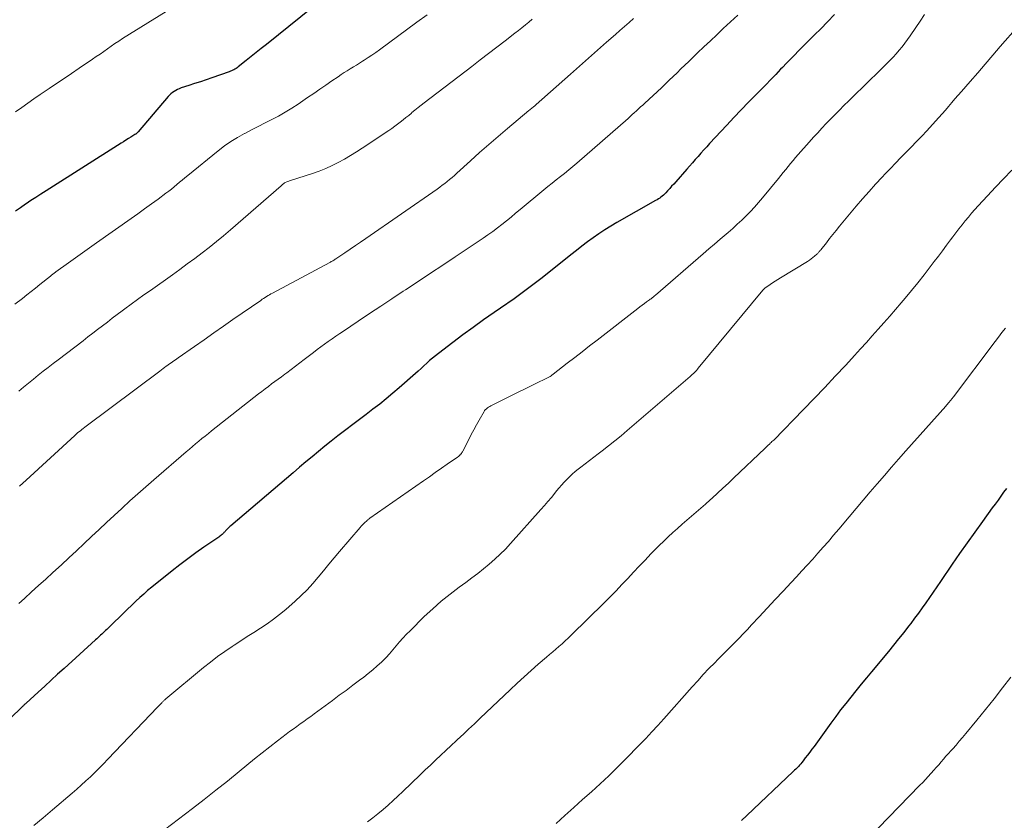
# Model space of a CAD drawing. Units: feet. Extents: x 1910000 to 1915029, y 520000 to 525000.
# Drawn here: x 1912404 to 1912529, y 521049 to 521150 of the extents above; entities that cross this region are included whole.
import ezdxf

# ---------------------------------------------------------------- set-up
doc = ezdxf.new("R2010")
doc.units = ezdxf.units.FT
doc.header["$LTSCALE"] = 100
doc.header["$MEASUREMENT"] = 0
doc.layers.add('CONTOUR INDEX', color=32, linetype='Continuous', lineweight=25)
doc.layers.add('CONTOUR INTERMEDIATE', color=40, linetype='Continuous', lineweight=15)

msp = doc.modelspace()

# ---------------------------------------------------------------- linework, layer by layer
at = {"layer": 'CONTOUR INDEX', "flags": 128}
for points, elevation in [([(1912442.55, 521152.8), (1912435.37, 521146.99), (1912434.73, 521146.47), (1912434.1, 521145.97), (1912433.46, 521145.46), (1912432.82, 521144.96), (1912431.79, 521144.15), (1912431.66, 521144.05), (1912431.53, 521143.96), (1912431.4, 521143.88), (1912431.26, 521143.8), (1912431.12, 521143.73), (1912430.98, 521143.67), (1912430.83, 521143.61), (1912430.68, 521143.55), (1912428.48, 521142.78), (1912427.75, 521142.53), (1912427.03, 521142.29), (1912426.3, 521142.05), (1912425.58, 521141.81), (1912424.59, 521141.49), (1912424.36, 521141.4), (1912424.13, 521141.3), (1912423.91, 521141.19), (1912423.7, 521141.05), (1912423.5, 521140.91), (1912423.31, 521140.75), (1912423.13, 521140.58), (1912422.96, 521140.4), (1912419.16, 521135.95), (1912419.12, 521135.9), (1912419.07, 521135.85), (1912419.03, 521135.81), (1912418.98, 521135.76), (1912418.93, 521135.72), (1912418.87, 521135.67), (1912418.82, 521135.64), (1912418.76, 521135.6), (1912418.25, 521135.29), (1912417.94, 521135.09), (1912417.62, 521134.9), (1912417.31, 521134.7), (1912417, 521134.51), (1912407.51, 521128.49), (1912406.87, 521128.08), (1912406.24, 521127.67), (1912405.61, 521127.25), (1912404.98, 521126.83), (1912404.93, 521126.8), (1912404.29, 521126.36), (1912403.64, 521125.92)], 960), ([(1912507.2, 521150.77), (1912506.33, 521149.87), (1912505.45, 521148.98), (1912504.69, 521148.22), (1912504.18, 521147.71), (1912503.67, 521147.2), (1912503.16, 521146.69), (1912502.65, 521146.17), (1912502.15, 521145.66), (1912501.64, 521145.14), (1912501.14, 521144.62), (1912500.64, 521144.1), (1912500.39, 521143.85), (1912499.76, 521143.2), (1912499.13, 521142.55), (1912498.51, 521141.91), (1912497.88, 521141.27), (1912497.27, 521140.64), (1912496.33, 521139.69), (1912495.41, 521138.72), (1912494.49, 521137.76), (1912493.57, 521136.78), (1912491.41, 521134.47), (1912491.04, 521134.07), (1912490.68, 521133.67), (1912490.31, 521133.26), (1912489.95, 521132.85), (1912489.59, 521132.44), (1912489.23, 521132.04), (1912488.87, 521131.63), (1912488.51, 521131.22), (1912487.12, 521129.64), (1912486.87, 521129.35), (1912486.61, 521129.07), (1912486.36, 521128.78), (1912486.1, 521128.5), (1912485.86, 521128.23), (1912485.72, 521128.09), (1912485.57, 521127.95), (1912485.42, 521127.82), (1912485.26, 521127.7), (1912485.1, 521127.58), (1912484.93, 521127.47), (1912484.76, 521127.36), (1912484.58, 521127.26), (1912479.66, 521124.47), (1912478.9, 521124.03), (1912478.14, 521123.56), (1912477.41, 521123.07), (1912476.68, 521122.56), (1912475.97, 521122.04), (1912475.26, 521121.5), (1912474.56, 521120.96), (1912473.86, 521120.41), (1912471.7, 521118.67), (1912470.05, 521117.38), (1912468.37, 521116.1), (1912466.68, 521114.86), (1912464.96, 521113.65), (1912464.16, 521113.1), (1912462.84, 521112.17), (1912461.52, 521111.23), (1912460.22, 521110.28), (1912458.93, 521109.31), (1912457.13, 521107.95), (1912456.75, 521107.65), (1912456.37, 521107.34), (1912456.01, 521107.03), (1912455.65, 521106.7), (1912455.29, 521106.37), (1912454.93, 521106.04), (1912454.57, 521105.72), (1912454.21, 521105.39), (1912452.17, 521103.6), (1912451.36, 521102.9), (1912450.53, 521102.21), (1912449.7, 521101.54), (1912448.85, 521100.89), (1912447.99, 521100.24), (1912447.14, 521099.6), (1912446.29, 521098.95), (1912445.43, 521098.3), (1912445.23, 521098.15), (1912444.4, 521097.51), (1912443.58, 521096.87), (1912442.76, 521096.21), (1912441.95, 521095.55), (1912441.14, 521094.89), (1912440.34, 521094.22), (1912439.54, 521093.55), (1912438.74, 521092.87), (1912430.86, 521086.16), (1912430.74, 521086.06), (1912430.63, 521085.96), (1912430.52, 521085.85), (1912430.41, 521085.74), (1912430.33, 521085.65), (1912430.26, 521085.58), (1912430.2, 521085.51), (1912430.14, 521085.43), (1912430.07, 521085.36), (1912430.01, 521085.29), (1912429.95, 521085.22), (1912429.88, 521085.15), (1912429.81, 521085.09), (1912429.76, 521085.04), (1912429.66, 521084.96), (1912429.56, 521084.88), (1912429.45, 521084.81), (1912429.35, 521084.73), (1912427.48, 521083.46), (1912426.45, 521082.73), (1912425.43, 521081.99), (1912424.43, 521081.23), (1912423.44, 521080.45), (1912420.88, 521078.39), (1912420.36, 521077.96), (1912419.86, 521077.53), (1912419.37, 521077.08), (1912418.88, 521076.62), (1912415.68, 521073.53), (1912415.52, 521073.37), (1912415.36, 521073.22), (1912415.2, 521073.07), (1912415.04, 521072.91), (1912414.88, 521072.76), (1912414.72, 521072.61), (1912414.56, 521072.47), (1912414.4, 521072.32), (1912414.25, 521072.18), (1912414.09, 521072.04), (1912413.93, 521071.89), (1912413.77, 521071.75), (1912409.79, 521068.13), (1912408.97, 521067.39), (1912408.16, 521066.65), (1912407.34, 521065.9), (1912406.53, 521065.15), (1912405.01, 521063.75), (1912404.96, 521063.7), (1912404.91, 521063.66), (1912404.85, 521063.61), (1912404.8, 521063.56), (1912404.75, 521063.51), (1912404.7, 521063.47), (1912404.65, 521063.42), (1912404.6, 521063.37), (1912404.53, 521063.31), (1912404.44, 521063.23), (1912404.36, 521063.15), (1912404.27, 521063.07), (1912404.19, 521062.98), (1912400.32, 521059.33)], 940), ([(1912528.93, 521090.89), (1912528.58, 521090.39), (1912528.22, 521089.9), (1912527.87, 521089.4), (1912527.51, 521088.91), (1912527.15, 521088.42), (1912525.91, 521086.72), (1912524.94, 521085.37), (1912523.97, 521084.02), (1912523.02, 521082.65), (1912522.07, 521081.29), (1912520.58, 521079.12), (1912520.12, 521078.45), (1912519.66, 521077.78), (1912519.2, 521077.11), (1912518.74, 521076.44), (1912518.27, 521075.78), (1912517.8, 521075.12), (1912517.32, 521074.47), (1912516.83, 521073.82), (1912516.57, 521073.47), (1912515.95, 521072.66), (1912515.31, 521071.85), (1912514.67, 521071.06), (1912514.02, 521070.26), (1912511.89, 521067.72), (1912511.23, 521066.92), (1912510.57, 521066.12), (1912509.91, 521065.31), (1912509.26, 521064.51), (1912508.61, 521063.69), (1912507.97, 521062.88), (1912507.35, 521062.05), (1912506.73, 521061.21), (1912504.61, 521058.28), (1912504.34, 521057.91), (1912504.06, 521057.54), (1912503.79, 521057.17), (1912503.51, 521056.81), (1912503.22, 521056.44), (1912503.08, 521056.26), (1912502.94, 521056.08), (1912502.79, 521055.91), (1912502.63, 521055.74), (1912502.48, 521055.58), (1912502.32, 521055.41), (1912502.15, 521055.25), (1912501.99, 521055.09), (1912496.13, 521049.56), (1912495.44, 521048.89)], 920)]:
    msp.add_lwpolyline(points, dxfattribs=dict(at, elevation=elevation))
at = {"layer": 'CONTOUR INTERMEDIATE', "flags": 128}
for points, elevation in [([(1912455.69, 521150.73), (1912454.41, 521149.79), (1912449.66, 521146.32), (1912449.19, 521145.98), (1912448.71, 521145.65), (1912448.23, 521145.33), (1912447.75, 521145.01), (1912447.54, 521144.88), (1912447.16, 521144.63), (1912446.77, 521144.39), (1912446.38, 521144.15), (1912445.98, 521143.91), (1912445.59, 521143.67), (1912445.21, 521143.43), (1912444.82, 521143.18), (1912444.44, 521142.92), (1912443.66, 521142.39), (1912442.89, 521141.86), (1912442.13, 521141.33), (1912441.36, 521140.81), (1912440.59, 521140.28), (1912439.39, 521139.46), (1912438.58, 521138.93), (1912437.76, 521138.43), (1912436.92, 521137.95), (1912436.07, 521137.51), (1912435.21, 521137.07), (1912434.35, 521136.63), (1912433.5, 521136.19), (1912432.64, 521135.75), (1912432.59, 521135.72), (1912431.73, 521135.24), (1912430.89, 521134.73), (1912430.08, 521134.16), (1912429.29, 521133.56), (1912425.42, 521130.42), (1912425.08, 521130.14), (1912424.74, 521129.86), (1912424.4, 521129.57), (1912424.06, 521129.28), (1912423.72, 521129), (1912423.37, 521128.72), (1912423.02, 521128.45), (1912422.67, 521128.18), (1912421.68, 521127.45), (1912420.83, 521126.83), (1912419.98, 521126.21), (1912419.12, 521125.59), (1912418.26, 521124.98), (1912413.9, 521121.91), (1912413.02, 521121.28), (1912412.13, 521120.65), (1912411.24, 521120.02), (1912410.36, 521119.39), (1912408.77, 521118.26), (1912408.68, 521118.19), (1912408.59, 521118.13), (1912408.5, 521118.06), (1912408.42, 521118), (1912408.33, 521117.93), (1912408.24, 521117.86), (1912408.16, 521117.79), (1912408.07, 521117.72), (1912406.72, 521116.64), (1912406.17, 521116.2), (1912405.62, 521115.76), (1912405.08, 521115.33), (1912404.53, 521114.89), (1912403.58, 521114.15)], 956), ([(1912422.68, 521151.15), (1912417.2, 521147.73), (1912416.71, 521147.42), (1912416.23, 521147.1), (1912415.75, 521146.78), (1912415.28, 521146.44), (1912414.82, 521146.11), (1912414.35, 521145.78), (1912413.87, 521145.45), (1912413.39, 521145.12), (1912411.69, 521143.98), (1912410.74, 521143.34), (1912409.79, 521142.7), (1912408.84, 521142.06), (1912407.89, 521141.41), (1912407.55, 521141.19), (1912406.77, 521140.65), (1912405.99, 521140.12), (1912405.22, 521139.57), (1912404.45, 521139.03), (1912403.67, 521138.48)], 964), ([(1912494.99, 521150.69), (1912493.14, 521148.99), (1912492.32, 521148.23), (1912491.5, 521147.47), (1912490.69, 521146.7), (1912489.89, 521145.93), (1912489.27, 521145.33), (1912488.77, 521144.85), (1912488.28, 521144.38), (1912487.79, 521143.9), (1912487.3, 521143.42), (1912486.81, 521142.94), (1912486.31, 521142.47), (1912485.81, 521142), (1912485.31, 521141.53), (1912483.21, 521139.58), (1912482.95, 521139.33), (1912482.68, 521139.09), (1912482.42, 521138.85), (1912482.16, 521138.6), (1912481.89, 521138.36), (1912481.63, 521138.12), (1912481.36, 521137.88), (1912481.09, 521137.64), (1912474.62, 521132), (1912474.11, 521131.56), (1912473.59, 521131.13), (1912473.07, 521130.7), (1912472.54, 521130.29), (1912472.01, 521129.87), (1912471.49, 521129.46), (1912470.96, 521129.03), (1912470.44, 521128.61), (1912467.44, 521126.12), (1912466.87, 521125.65), (1912466.3, 521125.18), (1912465.73, 521124.72), (1912465.15, 521124.25), (1912464.57, 521123.8), (1912463.98, 521123.36), (1912463.38, 521122.93), (1912462.77, 521122.51), (1912459.24, 521120.16), (1912457.67, 521119.11), (1912456.11, 521118.07), (1912454.54, 521117.03), (1912452.96, 521116), (1912452.67, 521115.8), (1912451.24, 521114.86), (1912449.82, 521113.92), (1912448.4, 521112.97), (1912446.99, 521112.02), (1912445.12, 521110.77), (1912444.64, 521110.44), (1912444.16, 521110.12), (1912443.68, 521109.79), (1912443.2, 521109.45), (1912442.73, 521109.12), (1912442.26, 521108.78), (1912441.79, 521108.43), (1912441.33, 521108.08), (1912440.14, 521107.16), (1912439.6, 521106.75), (1912439.05, 521106.33), (1912438.51, 521105.92), (1912437.96, 521105.51), (1912437.69, 521105.31), (1912437.27, 521105), (1912436.86, 521104.69), (1912436.45, 521104.38), (1912436.03, 521104.08), (1912435.62, 521103.77), (1912435.21, 521103.46), (1912434.8, 521103.14), (1912434.39, 521102.82), (1912428.45, 521098.14), (1912428.04, 521097.81), (1912427.64, 521097.49), (1912427.23, 521097.17), (1912426.83, 521096.84), (1912426.43, 521096.51), (1912426.03, 521096.18), (1912425.63, 521095.85), (1912425.24, 521095.51), (1912421.14, 521091.96), (1912420.13, 521091.08), (1912419.12, 521090.19), (1912418.12, 521089.3), (1912417.13, 521088.4), (1912417.08, 521088.35), (1912416.12, 521087.47), (1912415.16, 521086.58), (1912414.21, 521085.69), (1912413.27, 521084.79), (1912412.32, 521083.9), (1912411.37, 521083.01), (1912410.41, 521082.12), (1912409.45, 521081.24), (1912408.36, 521080.25), (1912407.47, 521079.43), (1912406.57, 521078.61), (1912405.67, 521077.79), (1912404.78, 521076.98), (1912404.07, 521076.33)], 944), ([(1912468.99, 521150.2), (1912468.56, 521149.83), (1912468.12, 521149.47), (1912467.68, 521149.11), (1912467.23, 521148.76), (1912466.78, 521148.4), (1912465.58, 521147.47), (1912464.52, 521146.66), (1912463.47, 521145.84), (1912462.41, 521145.03), (1912461.35, 521144.22), (1912455.33, 521139.62), (1912454.94, 521139.32), (1912454.55, 521139.01), (1912454.16, 521138.7), (1912453.78, 521138.38), (1912453.7, 521138.32), (1912453.36, 521138.03), (1912453.01, 521137.75), (1912452.66, 521137.47), (1912452.3, 521137.19), (1912451.95, 521136.91), (1912451.59, 521136.65), (1912451.22, 521136.39), (1912450.85, 521136.13), (1912447.5, 521133.89), (1912446.75, 521133.41), (1912446, 521132.94), (1912445.24, 521132.5), (1912444.46, 521132.07), (1912443.67, 521131.68), (1912442.87, 521131.31), (1912442.05, 521130.99), (1912441.21, 521130.69), (1912438.41, 521129.78), (1912438.3, 521129.74), (1912438.19, 521129.7), (1912438.08, 521129.67), (1912437.97, 521129.63), (1912437.75, 521129.56), (1912437.67, 521129.51), (1912437.53, 521129.39), (1912437.45, 521129.33), (1912437.38, 521129.27), (1912437.31, 521129.2), (1912437.24, 521129.14), (1912430.84, 521123.57), (1912429.95, 521122.82), (1912429.06, 521122.08), (1912428.15, 521121.35), (1912427.24, 521120.64), (1912426.31, 521119.94), (1912425.37, 521119.25), (1912424.43, 521118.56), (1912423.49, 521117.89), (1912420.7, 521115.91), (1912419.89, 521115.33), (1912419.08, 521114.75), (1912418.28, 521114.17), (1912417.48, 521113.57), (1912417.13, 521113.31), (1912416.51, 521112.85), (1912415.89, 521112.38), (1912415.27, 521111.91), (1912414.66, 521111.44), (1912414.04, 521110.96), (1912413.43, 521110.49), (1912412.81, 521110.02), (1912412.19, 521109.54), (1912409.03, 521107.13), (1912408.4, 521106.65), (1912407.77, 521106.16), (1912407.15, 521105.68), (1912406.53, 521105.18), (1912405.91, 521104.69), (1912405.29, 521104.19), (1912404.68, 521103.69), (1912404.08, 521103.18)], 952), ([(1912481.8, 521150.29), (1912481.22, 521149.78), (1912480.64, 521149.28), (1912480.07, 521148.77), (1912479.5, 521148.27), (1912478.37, 521147.27), (1912477.23, 521146.27), (1912476.1, 521145.27), (1912474.96, 521144.26), (1912473.83, 521143.25), (1912469.5, 521139.41), (1912469.45, 521139.36), (1912469.4, 521139.32), (1912469.35, 521139.28), (1912469.3, 521139.24), (1912469.25, 521139.2), (1912469.2, 521139.16), (1912469.15, 521139.12), (1912469.1, 521139.08), (1912468.99, 521138.99), (1912468.88, 521138.91), (1912468.78, 521138.83), (1912468.68, 521138.74), (1912468.57, 521138.66), (1912465.85, 521136.38), (1912464.66, 521135.37), (1912463.48, 521134.36), (1912462.31, 521133.32), (1912461.16, 521132.28), (1912459.44, 521130.72), (1912459.15, 521130.45), (1912458.85, 521130.19), (1912458.54, 521129.93), (1912458.23, 521129.68), (1912457.92, 521129.43), (1912457.6, 521129.19), (1912457.28, 521128.95), (1912456.95, 521128.72), (1912447.94, 521122.48), (1912447.28, 521122.02), (1912446.63, 521121.57), (1912445.97, 521121.12), (1912445.3, 521120.67), (1912444.17, 521119.91), (1912444.07, 521119.85), (1912443.98, 521119.78), (1912443.88, 521119.72), (1912443.78, 521119.66), (1912443.68, 521119.6), (1912443.58, 521119.55), (1912443.48, 521119.49), (1912443.38, 521119.44), (1912436.15, 521115.57), (1912435.95, 521115.47), (1912435.76, 521115.36), (1912435.58, 521115.25), (1912435.39, 521115.13), (1912435.2, 521115.02), (1912435.02, 521114.9), (1912434.84, 521114.78), (1912434.66, 521114.65), (1912431.15, 521112.22), (1912429.93, 521111.37), (1912428.72, 521110.53), (1912427.5, 521109.68), (1912426.29, 521108.83), (1912424.23, 521107.38), (1912424.05, 521107.25), (1912423.87, 521107.12), (1912423.68, 521107), (1912423.5, 521106.87), (1912423.32, 521106.74), (1912423.14, 521106.62), (1912422.96, 521106.49), (1912422.77, 521106.36), (1912422.72, 521106.32), (1912422.51, 521106.17), (1912422.31, 521106.02), (1912422.1, 521105.87), (1912421.9, 521105.72), (1912412.59, 521098.76), (1912412.4, 521098.62), (1912412.22, 521098.47), (1912412.04, 521098.33), (1912411.86, 521098.18), (1912411.68, 521098.04), (1912411.5, 521097.89), (1912411.33, 521097.73), (1912411.16, 521097.58), (1912405.01, 521091.94), (1912404.17, 521091.16)], 948), ([(1912518.58, 521150.76), (1912518.03, 521149.95), (1912517.48, 521149.14), (1912516.76, 521148.08), (1912516.44, 521147.61), (1912516.1, 521147.15), (1912515.75, 521146.7), (1912515.38, 521146.26), (1912515.01, 521145.82), (1912514.62, 521145.4), (1912514.23, 521144.99), (1912513.82, 521144.58), (1912512.53, 521143.33), (1912511.65, 521142.47), (1912510.77, 521141.61), (1912509.89, 521140.74), (1912509.01, 521139.88), (1912508.39, 521139.26), (1912507.83, 521138.7), (1912507.27, 521138.13), (1912506.71, 521137.57), (1912506.16, 521137), (1912505.61, 521136.42), (1912505.07, 521135.84), (1912504.53, 521135.26), (1912504, 521134.66), (1912502.6, 521133.08), (1912502.28, 521132.71), (1912501.96, 521132.33), (1912501.65, 521131.96), (1912501.34, 521131.58), (1912501.03, 521131.2), (1912500.72, 521130.82), (1912500.41, 521130.44), (1912500.1, 521130.06), (1912498.08, 521127.6), (1912497.59, 521127.01), (1912497.08, 521126.44), (1912496.56, 521125.88), (1912496.02, 521125.33), (1912495.47, 521124.79), (1912494.91, 521124.26), (1912494.34, 521123.75), (1912493.76, 521123.24), (1912493.48, 521123.01), (1912492.76, 521122.39), (1912492.04, 521121.77), (1912491.32, 521121.15), (1912490.6, 521120.53), (1912484.55, 521115.3), (1912484.46, 521115.22), (1912484.37, 521115.15), (1912484.28, 521115.07), (1912484.19, 521115), (1912484.1, 521114.93), (1912484.01, 521114.86), (1912483.91, 521114.79), (1912483.82, 521114.72), (1912483.44, 521114.45), (1912483.16, 521114.24), (1912482.88, 521114.04), (1912482.6, 521113.83), (1912482.32, 521113.61), (1912477.18, 521109.63), (1912476.24, 521108.89), (1912475.29, 521108.16), (1912474.35, 521107.43), (1912473.41, 521106.7), (1912471.64, 521105.33), (1912471.58, 521105.28), (1912471.52, 521105.23), (1912471.45, 521105.18), (1912471.39, 521105.13), (1912471.27, 521105.03), (1912471.18, 521104.97), (1912469.11, 521103.96), (1912468.16, 521103.49), (1912467.22, 521103.03), (1912466.28, 521102.57), (1912465.34, 521102.1), (1912463.75, 521101.32), (1912463.61, 521101.24), (1912463.47, 521101.15), (1912463.33, 521101.05), (1912463.2, 521100.95), (1912463.05, 521100.81), (1912463, 521100.76), (1912462.96, 521100.72), (1912462.93, 521100.67), (1912462.9, 521100.62), (1912462.28, 521099.51), (1912461.94, 521098.9), (1912461.61, 521098.29), (1912461.28, 521097.68), (1912460.96, 521097.06), (1912460.21, 521095.61), (1912460.15, 521095.5), (1912460.09, 521095.4), (1912460.02, 521095.31), (1912459.94, 521095.22), (1912459.92, 521095.2), (1912459.83, 521095.1), (1912459.74, 521095.01), (1912459.64, 521094.93), (1912459.53, 521094.85), (1912458.24, 521093.94), (1912457.49, 521093.42), (1912456.73, 521092.89), (1912455.98, 521092.36), (1912455.22, 521091.83), (1912448.46, 521087.1), (1912448.41, 521087.06), (1912448.35, 521087.02), (1912448.29, 521086.98), (1912448.23, 521086.93), (1912448.17, 521086.89), (1912448.12, 521086.84), (1912448.06, 521086.79), (1912448.01, 521086.75), (1912447.81, 521086.56), (1912447.65, 521086.41), (1912447.51, 521086.26), (1912447.36, 521086.1), (1912447.22, 521085.95), (1912444.62, 521082.9), (1912443.94, 521082.1), (1912443.26, 521081.29), (1912442.58, 521080.47), (1912441.92, 521079.65), (1912441.23, 521078.85), (1912440.52, 521078.07), (1912439.77, 521077.33), (1912439, 521076.61), (1912437.81, 521075.58), (1912437.05, 521074.95), (1912436.27, 521074.34), (1912435.46, 521073.76), (1912434.63, 521073.22), (1912433.79, 521072.68), (1912432.95, 521072.15), (1912432.12, 521071.61), (1912431.28, 521071.07), (1912431.06, 521070.92), (1912430.12, 521070.28), (1912429.21, 521069.63), (1912428.31, 521068.94), (1912427.43, 521068.23), (1912422.65, 521064.28), (1912422.59, 521064.22), (1912422.52, 521064.16), (1912422.45, 521064.1), (1912422.39, 521064.04), (1912422.33, 521063.98), (1912422.26, 521063.91), (1912422.2, 521063.85), (1912422.14, 521063.79), (1912422.05, 521063.69), (1912421.94, 521063.58), (1912421.84, 521063.47), (1912421.73, 521063.36), (1912421.62, 521063.25), (1912415.32, 521056.64), (1912414.78, 521056.08), (1912414.23, 521055.52), (1912413.68, 521054.98), (1912413.12, 521054.44), (1912412.55, 521053.91), (1912411.97, 521053.39), (1912411.39, 521052.87), (1912410.8, 521052.37), (1912408.31, 521050.25), (1912407.15, 521049.26), (1912405.98, 521048.28)], 936), ([(1912530.36, 521149.28), (1912528.16, 521146.73), (1912527.21, 521145.62), (1912526.26, 521144.52), (1912525.3, 521143.41), (1912524.34, 521142.31), (1912523.24, 521141.05), (1912522.83, 521140.58), (1912522.43, 521140.11), (1912522.03, 521139.64), (1912521.62, 521139.16), (1912521.22, 521138.69), (1912520.81, 521138.22), (1912520.4, 521137.76), (1912519.98, 521137.3), (1912518.86, 521136.09), (1912518.22, 521135.4), (1912517.57, 521134.71), (1912516.91, 521134.03), (1912516.24, 521133.36), (1912515.58, 521132.69), (1912514.92, 521132.01), (1912514.26, 521131.33), (1912513.61, 521130.64), (1912513.22, 521130.23), (1912512.38, 521129.32), (1912511.56, 521128.41), (1912510.75, 521127.48), (1912509.95, 521126.54), (1912507.85, 521124.02), (1912507.42, 521123.5), (1912507, 521122.99), (1912506.58, 521122.46), (1912506.17, 521121.94), (1912505.46, 521121.04), (1912505.41, 521120.97), (1912505.35, 521120.89), (1912505.28, 521120.82), (1912505.22, 521120.74), (1912505.16, 521120.67), (1912505.1, 521120.6), (1912505.03, 521120.53), (1912504.96, 521120.47), (1912504.68, 521120.23), (1912504.47, 521120.05), (1912504.25, 521119.88), (1912504.02, 521119.72), (1912503.79, 521119.57), (1912500.36, 521117.48), (1912500.03, 521117.27), (1912499.7, 521117.06), (1912499.37, 521116.85), (1912499.05, 521116.64), (1912498.5, 521116.27), (1912498.45, 521116.24), (1912498.4, 521116.2), (1912498.35, 521116.16), (1912498.31, 521116.12), (1912498.26, 521116.07), (1912498.22, 521116.03), (1912498.18, 521115.98), (1912498.13, 521115.93), (1912489.98, 521106.08), (1912489.86, 521105.94), (1912489.74, 521105.8), (1912489.61, 521105.67), (1912489.49, 521105.53), (1912489.35, 521105.4), (1912489.22, 521105.27), (1912489.08, 521105.15), (1912488.94, 521105.03), (1912481, 521098.19), (1912480.22, 521097.54), (1912479.44, 521096.89), (1912478.64, 521096.26), (1912477.84, 521095.64), (1912477.32, 521095.25), (1912476.77, 521094.83), (1912476.22, 521094.41), (1912475.66, 521093.99), (1912475.11, 521093.56), (1912474.77, 521093.31), (1912474.39, 521093.01), (1912474.03, 521092.69), (1912473.68, 521092.36), (1912473.34, 521092.02), (1912473.01, 521091.67), (1912472.69, 521091.31), (1912472.38, 521090.94), (1912472.07, 521090.57), (1912471.83, 521090.27), (1912471.4, 521089.75), (1912470.97, 521089.23), (1912470.53, 521088.72), (1912470.08, 521088.21), (1912466.24, 521083.9), (1912465.6, 521083.22), (1912464.94, 521082.56), (1912464.25, 521081.92), (1912463.55, 521081.3), (1912462.83, 521080.71), (1912462.09, 521080.13), (1912461.35, 521079.56), (1912460.6, 521079), (1912459.76, 521078.4), (1912458.61, 521077.53), (1912457.48, 521076.62), (1912456.4, 521075.67), (1912455.34, 521074.68), (1912453.53, 521072.9), (1912453.07, 521072.44), (1912452.63, 521071.97), (1912452.2, 521071.48), (1912451.79, 521070.98), (1912451.37, 521070.48), (1912450.94, 521069.99), (1912450.5, 521069.52), (1912450.04, 521069.06), (1912449.91, 521068.94), (1912449.38, 521068.44), (1912448.83, 521067.95), (1912448.26, 521067.48), (1912447.68, 521067.03), (1912447.15, 521066.63), (1912446.3, 521066), (1912445.45, 521065.36), (1912444.59, 521064.73), (1912443.74, 521064.09), (1912441.43, 521062.4), (1912440.98, 521062.07), (1912440.54, 521061.75), (1912440.09, 521061.43), (1912439.64, 521061.11), (1912439.2, 521060.79), (1912438.75, 521060.47), (1912438.31, 521060.14), (1912437.87, 521059.81), (1912436.78, 521058.98), (1912435.81, 521058.22), (1912434.84, 521057.46), (1912433.87, 521056.69), (1912432.91, 521055.91), (1912431.91, 521055.09), (1912430.45, 521053.9), (1912428.98, 521052.73), (1912427.5, 521051.57), (1912426.01, 521050.41), (1912421.62, 521047.06)], 932), ([(1912529.62, 521131.09), (1912528.58, 521130.02), (1912527.56, 521128.94), (1912526.54, 521127.85), (1912525.38, 521126.6), (1912524.95, 521126.13), (1912524.53, 521125.65), (1912524.12, 521125.17), (1912523.72, 521124.69), (1912523.32, 521124.2), (1912522.92, 521123.7), (1912522.54, 521123.2), (1912522.16, 521122.69), (1912521.88, 521122.32), (1912521.37, 521121.62), (1912520.85, 521120.92), (1912520.33, 521120.23), (1912519.8, 521119.54), (1912519.31, 521118.89), (1912518.53, 521117.88), (1912517.74, 521116.88), (1912516.93, 521115.89), (1912516.12, 521114.92), (1912515.63, 521114.34), (1912514.91, 521113.5), (1912514.19, 521112.66), (1912513.45, 521111.82), (1912512.72, 521110.99), (1912511.98, 521110.16), (1912511.24, 521109.33), (1912510.49, 521108.51), (1912509.74, 521107.69), (1912508.62, 521106.47), (1912507.3, 521105.05), (1912505.97, 521103.64), (1912504.63, 521102.24), (1912503.28, 521100.85), (1912499.51, 521097), (1912499.4, 521096.89), (1912499.29, 521096.79), (1912499.18, 521096.68), (1912499.07, 521096.58), (1912499.01, 521096.52), (1912498.93, 521096.44), (1912498.85, 521096.37), (1912498.77, 521096.3), (1912498.7, 521096.23), (1912498.62, 521096.15), (1912498.54, 521096.08), (1912498.46, 521096.01), (1912498.38, 521095.93), (1912494.46, 521092.2), (1912493.78, 521091.55), (1912493.09, 521090.91), (1912492.4, 521090.27), (1912491.71, 521089.64), (1912491.47, 521089.43), (1912490.89, 521088.9), (1912490.3, 521088.38), (1912489.71, 521087.87), (1912489.12, 521087.37), (1912488.52, 521086.86), (1912487.93, 521086.35), (1912487.34, 521085.83), (1912486.76, 521085.31), (1912486.18, 521084.77), (1912485.61, 521084.23), (1912485.05, 521083.68), (1912484.5, 521083.12), (1912483.99, 521082.6), (1912483.25, 521081.83), (1912482.52, 521081.06), (1912481.78, 521080.28), (1912481.06, 521079.5), (1912480.32, 521078.72), (1912479.59, 521077.95), (1912478.84, 521077.19), (1912478.08, 521076.43), (1912473.91, 521072.32), (1912473.53, 521071.96), (1912473.15, 521071.6), (1912472.76, 521071.25), (1912472.36, 521070.91), (1912471.97, 521070.57), (1912471.57, 521070.23), (1912471.17, 521069.89), (1912470.77, 521069.55), (1912469.75, 521068.66), (1912468.85, 521067.87), (1912467.95, 521067.07), (1912467.07, 521066.26), (1912466.2, 521065.44), (1912463.15, 521062.54), (1912462.41, 521061.84), (1912461.68, 521061.14), (1912460.94, 521060.45), (1912460.2, 521059.75), (1912460.03, 521059.59), (1912459.38, 521058.98), (1912458.72, 521058.37), (1912458.07, 521057.76), (1912457.41, 521057.15), (1912456.75, 521056.54), (1912456.1, 521055.92), (1912455.45, 521055.31), (1912454.81, 521054.69), (1912452.62, 521052.58), (1912452.01, 521052), (1912451.39, 521051.42), (1912450.77, 521050.86), (1912450.13, 521050.31), (1912449.48, 521049.77), (1912448.83, 521049.24), (1912448.16, 521048.73)], 928), ([(1912528.8, 521111.15), (1912528.37, 521110.57), (1912527.94, 521110), (1912527.51, 521109.43), (1912522.23, 521102.46), (1912522.17, 521102.38), (1912522.11, 521102.3), (1912522.05, 521102.22), (1912521.99, 521102.15), (1912521.93, 521102.07), (1912521.87, 521101.99), (1912521.8, 521101.91), (1912521.74, 521101.84), (1912521.67, 521101.75), (1912521.57, 521101.64), (1912521.47, 521101.52), (1912521.37, 521101.4), (1912521.27, 521101.29), (1912516.22, 521095.62), (1912515.31, 521094.59), (1912514.4, 521093.56), (1912513.5, 521092.52), (1912512.6, 521091.48), (1912511.7, 521090.44), (1912510.81, 521089.39), (1912509.92, 521088.34), (1912509.04, 521087.29), (1912507.73, 521085.72), (1912507.08, 521084.96), (1912506.43, 521084.19), (1912505.77, 521083.44), (1912505.11, 521082.69), (1912504.44, 521081.94), (1912503.76, 521081.19), (1912503.08, 521080.46), (1912502.4, 521079.72), (1912501.72, 521078.99), (1912500.71, 521077.91), (1912499.7, 521076.83), (1912498.69, 521075.75), (1912497.68, 521074.67), (1912496.7, 521073.62), (1912496.18, 521073.06), (1912495.66, 521072.51), (1912495.13, 521071.96), (1912494.6, 521071.42), (1912494.07, 521070.88), (1912493.53, 521070.34), (1912493, 521069.8), (1912492.46, 521069.26), (1912492.06, 521068.85), (1912491.33, 521068.11), (1912490.61, 521067.35), (1912489.9, 521066.58), (1912489.2, 521065.81), (1912485.61, 521061.76), (1912484.86, 521060.93), (1912484.1, 521060.1), (1912483.33, 521059.29), (1912482.55, 521058.48), (1912480.79, 521056.66), (1912479.73, 521055.6), (1912478.66, 521054.56), (1912477.57, 521053.54), (1912476.46, 521052.54), (1912475.35, 521051.55), (1912474.23, 521050.55), (1912473.12, 521049.55), (1912472.02, 521048.54)], 924), ([(1912529.5, 521067.04), (1912528.45, 521065.66), (1912527.39, 521064.29), (1912526.3, 521062.93), (1912525.2, 521061.59), (1912523.8, 521059.9), (1912523.39, 521059.42), (1912522.97, 521058.93), (1912522.56, 521058.45), (1912522.14, 521057.98), (1912521.92, 521057.73), (1912521.6, 521057.38), (1912521.29, 521057.02), (1912520.99, 521056.67), (1912520.68, 521056.31), (1912520.37, 521055.96), (1912520.06, 521055.6), (1912519.75, 521055.25), (1912519.44, 521054.9), (1912519.39, 521054.85), (1912519.05, 521054.47), (1912518.7, 521054.1), (1912518.35, 521053.73), (1912518, 521053.36), (1912508.82, 521043.9)], 916)]:
    msp.add_lwpolyline(points, dxfattribs=dict(at, elevation=elevation))

doc.saveas('drawing.dxf')
